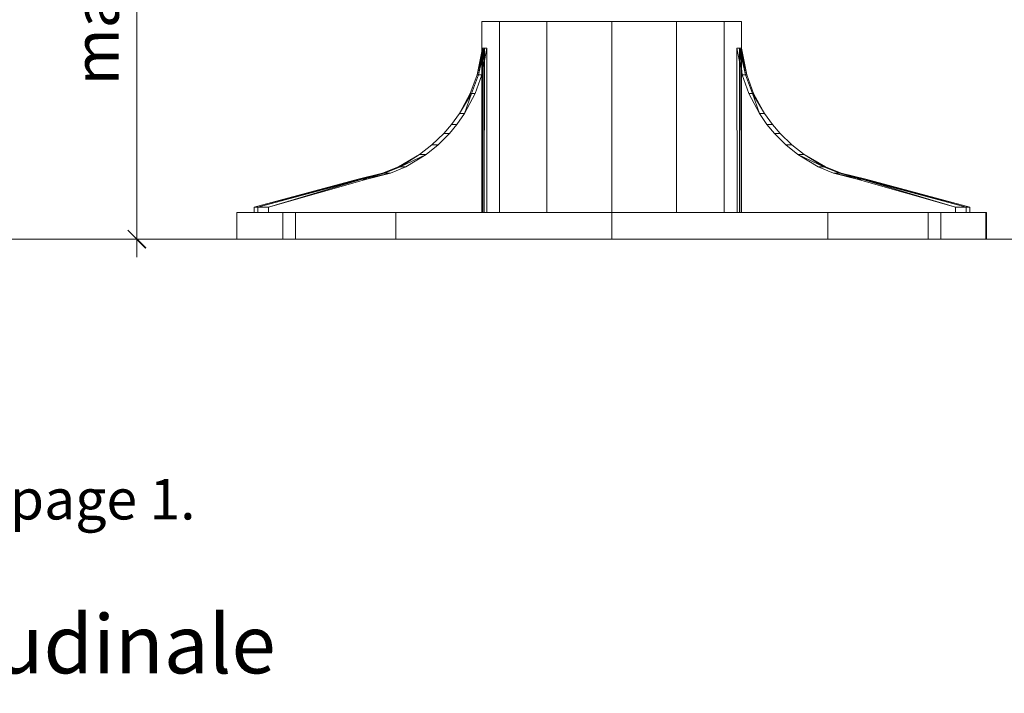
# Model space of a CAD drawing. Units: millimetres. Extents: x 18120 to 19105, y -16871 to -15516.
# Drawn here: x 18614 to 18887, y -16172 to -15985 of the extents above; entities that cross this region are included whole.
import ezdxf

# ---------------------------------------------------------------- set-up
doc = ezdxf.new("R2010")
doc.units = ezdxf.units.MM
doc.header["$LTSCALE"] = 5
doc.layers.add('Ech.1_5', color=7, linetype='Continuous')
doc.styles.add('arial-', font='arial.ttf', dxfattribs={"height": 1})

# ---------------------------------------------------------------- blocks, each defined once
blk = doc.blocks.new('DIM350')
at = {"layer": 'Ech.1_5', "color": 200, "linetype": 'Continuous', "lineweight": 15, "true_color": 0xa800ff}
for p, q in [((18646.19, -16046), (18646.19, -15856.6)), ((18641.19, -15861.6), (18651.19, -15861.6)), ((18641.19, -16046), (18651.19, -16046)), ((18646.19, -16046), (18646.19, -16051))]:
    blk.add_line(p, q, dxfattribs=at)
at = {"layer": 'Ech.1_5', "color": 200, "linetype": 'Continuous', "lineweight": 25, "true_color": 0xa800ff}
for p, q in [((18643.69, -15859.1), (18648.69, -15864.1)), ((18643.69, -15859.15), (18648.64, -15864.1)), ((18643.69, -15859.15), (18648.69, -15864.1)), ((18643.74, -15859.1), (18648.69, -15864.05)), ((18643.74, -15859.1), (18648.69, -15864.1)), ((18648.69, -16048.5), (18643.69, -16043.5)), ((18648.69, -16048.5), (18643.69, -16043.5)), ((18648.64, -16048.5), (18643.69, -16043.55)), ((18648.69, -16048.45), (18643.74, -16043.5)), ((18648.69, -16048.5), (18643.74, -16043.5))]:
    blk.add_line(p, q, dxfattribs=at)

msp = doc.modelspace()

# ---------------------------------------------------------------- linework, layer by layer
at = {"layer": 'Ech.1_5', "color": 190, "linetype": 'Continuous', "lineweight": 20}
msp.add_line((18558.08, -16046), (18909.13, -16046), dxfattribs=at)
at = {"layer": 'Ech.1_5', "color": 9, "linetype": 'Continuous', "lineweight": 15, "elevation": -30}
for points in [[(18740.67, -16000.42), (18738.75, -16005.59), (18735.72, -16011.15), (18733.54, -16014.2), (18731.42, -16016.68), (18728.13, -16019.86), (18724.71, -16022.52), (18718.81, -16025.95), (18714.43, -16027.73), (18707.66, -16029.42), (18678.8, -16037.2), (18678.8, -16038.64), (18742.11, -16038.64), (18742.16, -15992.97), (18740.67, -16000.42)], [(18815.46, -16000.42), (18817.38, -16005.59), (18820.41, -16011.15), (18822.59, -16014.2), (18824.71, -16016.68), (18828, -16019.86), (18831.42, -16022.52), (18837.32, -16025.95), (18841.7, -16027.73), (18848.47, -16029.42), (18877.33, -16037.2), (18877.33, -16038.64), (18814.02, -16038.64), (18813.97, -15992.97), (18815.46, -16000.42)]]:
    msp.add_lwpolyline(points, dxfattribs=at)
at = {"layer": 'Ech.1_5', "color": 9, "linetype": 'Continuous', "lineweight": 15}
for points in [[(18760.01, -15985.57, 1.19), (18778.01, -15985.57, 6.01), (18796.02, -15985.57, 1.19), (18809.2, -15985.57, -11.99), (18814.02, -15985.57, -30), (18809.2, -15985.57, -48.01), (18796.02, -15985.57, -61.19), (18778.01, -15985.57, -66.01), (18760.01, -15985.57, -61.19), (18746.83, -15985.57, -48.01), (18742, -15985.57, -30), (18746.83, -15985.57, -11.99), (18760.01, -15985.57, 1.19)], [(18710.06, -16029.42, -48.24), (18716.6, -16027.73, -46.48), (18720.83, -16025.95, -45.35), (18726.53, -16022.52, -43.82), (18729.84, -16019.86, -42.94), (18733.01, -16016.68, -42.09), (18735.06, -16014.2, -41.54), (18737.17, -16011.15, -40.97), (18740.09, -16005.59, -40.19), (18741.95, -16000.42, -39.69), (18743.38, -15992.97, -39.31), (18743.33, -16038.64, -39.32), (18682.73, -16038.64, -59.86), (18682.73, -16037.2, -59.86), (18710.06, -16029.42, -48.24)], [(18846.07, -16029.42, -11.76), (18839.53, -16027.73, -13.52), (18835.3, -16025.95, -14.65), (18829.6, -16022.52, -16.18), (18826.29, -16019.86, -17.06), (18823.12, -16016.68, -17.91), (18821.07, -16014.2, -18.46), (18818.96, -16011.15, -19.03), (18816.04, -16005.59, -19.81), (18814.18, -16000.42, -20.31), (18812.75, -15992.97, -20.69), (18812.8, -16038.64, -20.68), (18873.4, -16038.64, -0.14), (18873.4, -16037.2, -0.14), (18846.07, -16029.42, -11.76)], [(18718.07, -16038.64, 73.83), (18778.01, -16038.64, 89.89), (18837.96, -16038.64, 73.83), (18865.78, -16038.64, 29.95), (18881.84, -16038.64, -30), (18865.78, -16038.64, -89.95), (18837.96, -16038.64, -133.83), (18778.01, -16038.64, -149.89), (18718.07, -16038.64, -133.83), (18690.25, -16038.64, -89.95), (18674.01, -16038.64, -30), (18690.25, -16038.64, 29.95), (18718.07, -16038.64, 73.83)], [(18743.33, -16038.64, -39.32), (18742.65, -16038.64, -36.25), (18742.24, -16038.64, -33.14), (18742.11, -16038.64, -30), (18678.8, -16038.64, -30), (18679.78, -16038.64, -45.06), (18682.73, -16038.64, -59.86), (18743.33, -16038.64, -39.32)], [(18760.01, -16038.64, -61.19), (18778.01, -16038.64, -66.01), (18796.02, -16038.64, -61.19), (18809.2, -16038.64, -48.01), (18814.02, -16038.64, -30), (18809.2, -16038.64, -11.99), (18796.02, -16038.64, 1.19), (18778.01, -16038.64, 6.01), (18760.01, -16038.64, 1.19), (18746.83, -16038.64, -11.99), (18742, -16038.64, -30), (18746.83, -16038.64, -48.01), (18760.01, -16038.64, -61.19)], [(18812.8, -16038.64, -20.68), (18813.48, -16038.64, -23.75), (18813.89, -16038.64, -26.86), (18814.02, -16038.64, -30), (18877.33, -16038.64, -30), (18876.35, -16038.64, -14.94), (18873.4, -16038.64, -0.14), (18812.8, -16038.64, -20.68)], [(18718.07, -16046, -133.83), (18778.01, -16046, -149.89), (18837.96, -16046, -133.83), (18865.78, -16046, -89.95), (18881.84, -16046, -30), (18865.78, -16046, 29.95), (18837.96, -16046, 73.83), (18778.01, -16046, 89.89), (18718.07, -16046, 73.83), (18674.18, -16046, 29.95), (18658.12, -16046, -30), (18674.18, -16046, -89.95), (18718.07, -16046, -133.83)]]:
    msp.add_polyline3d(points, dxfattribs=at)
for points in [[(18746.83, -15985.57, -11.99), (18742, -15985.57, -30), (18742, -16038.64, -30), (18746.83, -16038.64, -11.99)], [(18746.83, -15985.57, -48.01), (18746.83, -16038.64, -48.01), (18742, -16038.64, -30), (18742, -15985.57, -30)], [(18760.01, -15985.57, 1.19), (18746.83, -15985.57, -11.99), (18746.83, -16038.64, -11.99), (18760.01, -16038.64, 1.19)], [(18760.01, -15985.57, -61.19), (18760.01, -16038.64, -61.19), (18746.83, -16038.64, -48.01), (18746.83, -15985.57, -48.01)], [(18778.01, -15985.57, 6.01), (18760.01, -15985.57, 1.19), (18760.01, -16038.64, 1.19), (18778.01, -16038.64, 6.01)], [(18760.01, -15985.57, -61.19), (18778.01, -15985.57, -66.01), (18778.01, -16038.64, -66.01), (18760.01, -16038.64, -61.19)], [(18796.02, -15985.57, 1.19), (18778.01, -15985.57, 6.01), (18778.01, -16038.64, 6.01), (18796.02, -16038.64, 1.19)], [(18778.01, -15985.57, -66.01), (18796.02, -15985.57, -61.19), (18796.02, -16038.64, -61.19), (18778.01, -16038.64, -66.01)], [(18809.2, -15985.57, -11.99), (18796.02, -15985.57, 1.19), (18796.02, -16038.64, 1.19), (18809.2, -16038.64, -11.99)], [(18796.02, -15985.57, -61.19), (18809.2, -15985.57, -48.01), (18809.2, -16038.64, -48.01), (18796.02, -16038.64, -61.19)], [(18814.02, -15985.57, -30), (18809.2, -15985.57, -11.99), (18809.2, -16038.64, -11.99), (18814.02, -16038.64, -30)], [(18809.2, -15985.57, -48.01), (18814.02, -15985.57, -30), (18814.02, -16038.64, -30), (18809.2, -16038.64, -48.01)], [(18742.3, -15992.97, -33.13), (18740.67, -16000.42, -30), (18742.16, -15992.97, -30), (18742.3, -15992.97, -33.13)], [(18740.99, -16000.42, -34.89), (18740.67, -16000.42, -30), (18742.3, -15992.97, -33.13), (18740.99, -16000.42, -34.89)], [(18742.7, -15992.97, -36.24), (18740.99, -16000.42, -34.89), (18742.3, -15992.97, -33.13), (18742.7, -15992.97, -36.24)], [(18741.95, -16000.42, -39.69), (18740.99, -16000.42, -34.89), (18742.7, -15992.97, -36.24), (18741.95, -16000.42, -39.69)], [(18741.95, -16000.42, -39.69), (18742.7, -15992.97, -36.24), (18743.38, -15992.97, -39.31), (18741.95, -16000.42, -39.69)], [(18742.11, -16038.64, -30), (18742.24, -16038.64, -33.14), (18742.3, -15992.97, -33.13), (18742.16, -15992.97, -30)], [(18742.24, -16038.64, -33.14), (18742.65, -16038.64, -36.25), (18742.7, -15992.97, -36.24), (18742.3, -15992.97, -33.13)], [(18743.38, -15992.97, -39.31), (18742.7, -15992.97, -36.24), (18742.65, -16038.64, -36.25), (18743.33, -16038.64, -39.32)], [(18814.18, -16000.42, -20.31), (18813.42, -15992.97, -23.76), (18812.75, -15992.97, -20.69), (18814.18, -16000.42, -20.31)], [(18812.75, -15992.97, -20.69), (18813.42, -15992.97, -23.76), (18813.48, -16038.64, -23.75), (18812.8, -16038.64, -20.68)], [(18813.42, -15992.97, -23.76), (18815.14, -16000.42, -25.11), (18813.83, -15992.97, -26.87), (18813.42, -15992.97, -23.76)], [(18814.18, -16000.42, -20.31), (18815.14, -16000.42, -25.11), (18813.42, -15992.97, -23.76), (18814.18, -16000.42, -20.31)], [(18813.89, -16038.64, -26.86), (18813.48, -16038.64, -23.75), (18813.42, -15992.97, -23.76), (18813.83, -15992.97, -26.87)], [(18813.83, -15992.97, -26.87), (18815.46, -16000.42, -30), (18813.97, -15992.97, -30), (18813.83, -15992.97, -26.87)], [(18815.14, -16000.42, -25.11), (18815.46, -16000.42, -30), (18813.83, -15992.97, -26.87), (18815.14, -16000.42, -25.11)], [(18814.02, -16038.64, -30), (18813.89, -16038.64, -26.86), (18813.83, -15992.97, -26.87), (18813.97, -15992.97, -30)], [(18740.67, -16000.42, -30), (18740.99, -16000.42, -34.89), (18739.09, -16005.59, -35.14), (18738.75, -16005.59, -30)], [(18740.09, -16005.59, -40.19), (18739.09, -16005.59, -35.14), (18740.99, -16000.42, -34.89), (18741.95, -16000.42, -39.69)], [(18816.04, -16005.59, -19.81), (18817.04, -16005.59, -24.86), (18815.14, -16000.42, -25.11), (18814.18, -16000.42, -20.31)], [(18815.46, -16000.42, -30), (18815.14, -16000.42, -25.11), (18817.04, -16005.59, -24.86), (18817.38, -16005.59, -30)], [(18739.09, -16005.59, -35.14), (18735.72, -16011.15, -30), (18738.75, -16005.59, -30), (18739.09, -16005.59, -35.14)], [(18737.17, -16011.15, -40.97), (18735.72, -16011.15, -30), (18739.09, -16005.59, -35.14), (18737.17, -16011.15, -40.97)], [(18737.17, -16011.15, -40.97), (18739.09, -16005.59, -35.14), (18740.09, -16005.59, -40.19), (18737.17, -16011.15, -40.97)], [(18818.96, -16011.15, -19.03), (18817.04, -16005.59, -24.86), (18816.04, -16005.59, -19.81), (18818.96, -16011.15, -19.03)], [(18817.04, -16005.59, -24.86), (18820.41, -16011.15, -30), (18817.38, -16005.59, -30), (18817.04, -16005.59, -24.86)], [(18818.96, -16011.15, -19.03), (18820.41, -16011.15, -30), (18817.04, -16005.59, -24.86), (18818.96, -16011.15, -19.03)], [(18735.06, -16014.2, -41.54), (18733.54, -16014.2, -30), (18735.72, -16011.15, -30), (18737.17, -16011.15, -40.97)], [(18821.07, -16014.2, -18.46), (18822.59, -16014.2, -30), (18820.41, -16011.15, -30), (18818.96, -16011.15, -19.03)], [(18733.01, -16016.68, -42.09), (18731.42, -16016.68, -30), (18733.54, -16014.2, -30), (18735.06, -16014.2, -41.54)], [(18823.12, -16016.68, -17.91), (18824.71, -16016.68, -30), (18822.59, -16014.2, -30), (18821.07, -16014.2, -18.46)], [(18729.84, -16019.86, -42.94), (18728.13, -16019.86, -30), (18731.42, -16016.68, -30), (18733.01, -16016.68, -42.09)], [(18826.29, -16019.86, -17.06), (18828, -16019.86, -30), (18824.71, -16016.68, -30), (18823.12, -16016.68, -17.91)], [(18726.53, -16022.52, -43.82), (18724.71, -16022.52, -30), (18728.13, -16019.86, -30), (18729.84, -16019.86, -42.94)], [(18829.6, -16022.52, -16.18), (18831.42, -16022.52, -30), (18828, -16019.86, -30), (18826.29, -16019.86, -17.06)], [(18719.32, -16025.95, -37.74), (18718.81, -16025.95, -30), (18724.71, -16022.52, -30), (18719.32, -16025.95, -37.74)], [(18719.32, -16025.95, -37.74), (18724.71, -16022.52, -30), (18726.53, -16022.52, -43.82), (18719.32, -16025.95, -37.74)], [(18719.32, -16025.95, -37.74), (18726.53, -16022.52, -43.82), (18720.83, -16025.95, -45.35), (18719.32, -16025.95, -37.74)], [(18836.81, -16025.95, -22.26), (18831.42, -16022.52, -30), (18829.6, -16022.52, -16.18), (18836.81, -16025.95, -22.26)], [(18836.81, -16025.95, -22.26), (18829.6, -16022.52, -16.18), (18835.3, -16025.95, -14.65), (18836.81, -16025.95, -22.26)], [(18836.81, -16025.95, -22.26), (18837.32, -16025.95, -30), (18831.42, -16022.52, -30), (18836.81, -16025.95, -22.26)], [(18718.81, -16025.95, -30), (18719.32, -16025.95, -37.74), (18714.97, -16027.73, -38.31), (18714.43, -16027.73, -30)], [(18716.6, -16027.73, -46.48), (18714.97, -16027.73, -38.31), (18719.32, -16025.95, -37.74), (18720.83, -16025.95, -45.35)], [(18839.53, -16027.73, -13.52), (18841.16, -16027.73, -21.69), (18836.81, -16025.95, -22.26), (18835.3, -16025.95, -14.65)], [(18837.32, -16025.95, -30), (18836.81, -16025.95, -22.26), (18841.16, -16027.73, -21.69), (18841.7, -16027.73, -30)], [(18707.93, -16029.42, -36.14), (18707.66, -16029.42, -30), (18714.43, -16027.73, -30), (18707.93, -16029.42, -36.14)], [(18714.97, -16027.73, -38.31), (18707.93, -16029.42, -36.14), (18714.43, -16027.73, -30), (18714.97, -16027.73, -38.31)], [(18708.73, -16029.42, -42.23), (18707.93, -16029.42, -36.14), (18714.97, -16027.73, -38.31), (18708.73, -16029.42, -42.23)], [(18708.73, -16029.42, -42.23), (18714.97, -16027.73, -38.31), (18716.6, -16027.73, -46.48), (18708.73, -16029.42, -42.23)], [(18708.73, -16029.42, -42.23), (18716.6, -16027.73, -46.48), (18710.06, -16029.42, -48.24), (18708.73, -16029.42, -42.23)], [(18847.4, -16029.42, -17.77), (18841.16, -16027.73, -21.69), (18839.53, -16027.73, -13.52), (18847.4, -16029.42, -17.77)], [(18847.4, -16029.42, -17.77), (18839.53, -16027.73, -13.52), (18846.07, -16029.42, -11.76), (18847.4, -16029.42, -17.77)], [(18841.16, -16027.73, -21.69), (18848.2, -16029.42, -23.86), (18841.7, -16027.73, -30), (18841.16, -16027.73, -21.69)], [(18847.4, -16029.42, -17.77), (18848.2, -16029.42, -23.86), (18841.16, -16027.73, -21.69), (18847.4, -16029.42, -17.77)], [(18848.2, -16029.42, -23.86), (18848.47, -16029.42, -30), (18841.7, -16027.73, -30), (18848.2, -16029.42, -23.86)], [(18707.93, -16029.42, -36.14), (18678.8, -16037.2, -30), (18707.66, -16029.42, -30), (18707.93, -16029.42, -36.14)], [(18679.78, -16037.2, -45.06), (18678.8, -16037.2, -30), (18707.93, -16029.42, -36.14), (18679.78, -16037.2, -45.06)], [(18708.73, -16029.42, -42.23), (18679.78, -16037.2, -45.06), (18707.93, -16029.42, -36.14), (18708.73, -16029.42, -42.23)], [(18682.73, -16037.2, -59.86), (18679.78, -16037.2, -45.06), (18708.73, -16029.42, -42.23), (18682.73, -16037.2, -59.86)], [(18682.73, -16037.2, -59.86), (18708.73, -16029.42, -42.23), (18710.06, -16029.42, -48.24), (18682.73, -16037.2, -59.86)], [(18873.4, -16037.2, -0.14), (18847.4, -16029.42, -17.77), (18846.07, -16029.42, -11.76), (18873.4, -16037.2, -0.14)], [(18847.4, -16029.42, -17.77), (18876.35, -16037.2, -14.94), (18848.2, -16029.42, -23.86), (18847.4, -16029.42, -17.77)], [(18873.4, -16037.2, -0.14), (18876.35, -16037.2, -14.94), (18847.4, -16029.42, -17.77), (18873.4, -16037.2, -0.14)], [(18848.2, -16029.42, -23.86), (18877.33, -16037.2, -30), (18848.47, -16029.42, -30), (18848.2, -16029.42, -23.86)], [(18876.35, -16037.2, -14.94), (18877.33, -16037.2, -30), (18848.2, -16029.42, -23.86), (18876.35, -16037.2, -14.94)], [(18690.25, -16038.64, 29.95), (18674.01, -16038.64, -30), (18674.01, -16046, -30), (18690.25, -16046, 29.95)], [(18690.25, -16038.64, -89.95), (18690.25, -16046, -89.95), (18674.01, -16046, -30), (18674.01, -16038.64, -30)], [(18678.8, -16037.2, -30), (18679.78, -16037.2, -45.06), (18679.78, -16038.64, -45.06), (18678.8, -16038.64, -30)], [(18682.73, -16038.64, -59.86), (18679.78, -16038.64, -45.06), (18679.78, -16037.2, -45.06), (18682.73, -16037.2, -59.86)], [(18686.74, -16046, 42.5), (18686.74, -16038.64, 42.5), (18869.29, -16038.64, 42.5), (18869.29, -16046, 42.5)], [(18718.07, -16038.64, 73.83), (18690.25, -16038.64, 29.95), (18690.25, -16046, 29.95), (18718.07, -16046, 73.83)], [(18718.07, -16038.64, -133.83), (18718.07, -16046, -133.83), (18690.25, -16046, -89.95), (18690.25, -16038.64, -89.95)], [(18778.01, -16038.64, 89.89), (18718.07, -16038.64, 73.83), (18718.07, -16046, 73.83), (18778.01, -16046, 89.89)], [(18718.07, -16038.64, -133.83), (18778.01, -16038.64, -149.89), (18778.01, -16046, -149.89), (18718.07, -16046, -133.83)], [(18837.96, -16038.64, 73.83), (18778.01, -16038.64, 89.89), (18778.01, -16046, 89.89), (18837.96, -16046, 73.83)], [(18778.01, -16038.64, -149.89), (18837.96, -16038.64, -133.83), (18837.96, -16046, -133.83), (18778.01, -16046, -149.89)], [(18881.84, -16038.64, 29.95), (18837.96, -16038.64, 73.83), (18837.96, -16046, 73.83), (18881.84, -16046, 29.95)], [(18837.96, -16038.64, -133.83), (18882.01, -16038.64, -89.95), (18882.01, -16046, -89.95), (18837.96, -16046, -133.83)], [(18881.84, -16038.64, -30), (18865.78, -16038.64, 29.95), (18865.78, -16046, 29.95), (18881.84, -16046, -30)], [(18865.78, -16038.64, -89.95), (18881.84, -16038.64, -30), (18881.84, -16046, -30), (18865.78, -16046, -89.95)], [(18873.4, -16038.64, -0.14), (18876.35, -16038.64, -14.94), (18876.35, -16037.2, -14.94), (18873.4, -16037.2, -0.14)], [(18877.33, -16037.2, -30), (18876.35, -16037.2, -14.94), (18876.35, -16038.64, -14.94), (18877.33, -16038.64, -30)]]:
    msp.add_3dface(points, dxfattribs=at)

# ---------------------------------------------------------------- block references
at = {"layer": 'Ech.1_5'}
msp.add_blockref('DIM350', (0, 0), dxfattribs=at)

# ---------------------------------------------------------------- texts
at = {"layer": 'Ech.1_5', "color": 4, "linetype": 'Continuous', "true_color": 0x00ffff, "line_spacing_factor": 1.08, "style": 'arial-'}
for s, insert, char_height, width, attachment_point in [('{\\fArial|b0|i0;\\W1.000000;\\H11.250000;\\c16711848;*  Sol : Rappel des prescriptions de pose des plots polymères page 1.}', (18176.09, -16112.62), 11.25, 632.0039, 1), ('{\\fArial|b0|i0;\\W1.000000;\\H16.250000;\\c16711848;Coupe longitudinale}', (18579.7, -16150.35), 16.25, 226.8515, 2)]:
    msp.add_mtext(s, dxfattribs=dict(at, insert=insert, char_height=char_height, width=width, attachment_point=attachment_point))

# ---------------------------------------------------------------- next in the draw order: texts
at = {"layer": 'Ech.1_5', "color": 190, "linetype": 'Continuous', "insert": (18628.71, -16003.3), "char_height": 12.5, "attachment_point": 1, "rotation": 90, "style": 'arial-', "bg_fill": 3, "box_fill_scale": 1.15, "bg_fill_color": 9, "bg_fill_true_color": 13158600, "bg_fill_transparency": 33554687}
msp.add_mtext('\\A1;\\fArial|b0|i0;\\W1.000000;\\H12.500000;max  300mm', dxfattribs=at)

doc.saveas('drawing.dxf')
